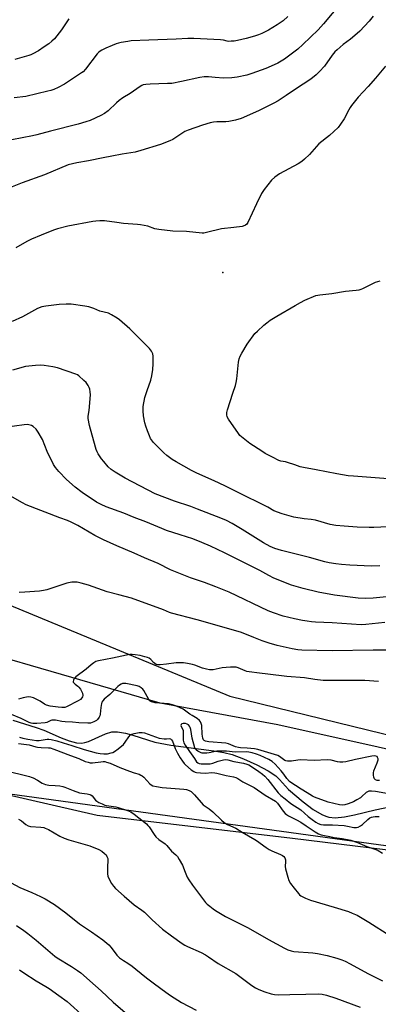
# Model space of a CAD drawing. Units: inches. Extents: x 1207769 to 1213770, y 541455 to 545456.
# Drawn here: x 1211660 to 1211840, y 543978 to 544471 of the extents above; entities that cross this region are included whole.
import ezdxf

# ---------------------------------------------------------------- set-up
doc = ezdxf.new("R2010")
doc.units = ezdxf.units.IN
doc.header["$MEASUREMENT"] = 0
for name, color, linetype in [('ELEV-Spot Elevation', 7, 'Continuous'), ('HYDRO-Single Line Stream', 4, 'Continuous'), ('NTRL-Pasture Land', 2, 'Continuous'), ('NTRL-Trees', 3, 'Continuous'), ('Undefined', 1, 'Continuous')]:
    doc.layers.add(name, color=color, linetype=linetype)

msp = doc.modelspace()

# ---------------------------------------------------------------- linework, layer by layer
at = {"layer": 'ELEV-Spot Elevation'}
msp.add_point((1211761.82, 544344.69, 331.5), dxfattribs=at)
at = {"layer": 'HYDRO-Single Line Stream'}
msp.add_lwpolyline([(1211656.5, 544120.55), (1211668.24, 544116.97), (1211672.1, 544115.62), (1211680.8, 544111.81), (1211684.75, 544110.29), (1211688.44, 544109.28), (1211691.07, 544109.08), (1211692.65, 544109.36), (1211694.44, 544109.95), (1211702.95, 544113.76), (1211706.08, 544114.73), (1211708.99, 544114.8), (1211712.98, 544114.12), (1211716.59, 544113.11), (1211727.64, 544109.61), (1211735.69, 544108.16), (1211757.27, 544105.33), (1211762.26, 544104.4), (1211766.39, 544103.36), (1211772.18, 544101.24), (1211778.75, 544098.28), (1211784.45, 544095.27), (1211788.31, 544092.72), (1211790.19, 544090.92), (1211794.69, 544085.94), (1211802.12, 544079.67), (1211807.09, 544075.94), (1211811.46, 544073.34), (1211813.38, 544072.52), (1211814.96, 544072.04), (1211818.17, 544071.78), (1211822.72, 544072.25), (1211827.72, 544073.24), (1211838.1, 544075.74), (1211852.56, 544078.69)], dxfattribs=at)
at = {"layer": 'NTRL-Pasture Land'}
for points in [[(1212120.47, 544084.62), (1212085.6, 544083.1), (1211955.41, 544093.19), (1211909.93, 544093.99), (1211889.98, 544095.9), (1211789.37, 544118.19), (1211730.33, 544129.1), (1211591.03, 544169.49), (1211492.39, 544199.72), (1211415.88, 544232.12), (1211375.92, 544247.16), (1211357.94, 544255.49), (1211315.24, 544282.16), (1211288.72, 544320.38)], [(1211452.58, 543854.76), (1211431.62, 544033.6), (1211431.92, 544033.67), (1211431.09, 544038.18), (1211426.51, 544077.21), (1211417.64, 544140.41), (1211418.14, 544145.53), (1211422.15, 544158.9), (1211518.05, 544126.82), (1211641.13, 544086.23), (1211698.7, 544073.13), (1211796.65, 544061.48), (1211938.71, 544044.19), (1212001.19, 544037.23), (1212176.33, 544022.55)]]:
    msp.add_lwpolyline(points, dxfattribs=at)
at = {"layer": 'NTRL-Trees'}
msp.add_lwpolyline([(1211765.35, 544132.59), (1211895.86, 544100.75), (1211936.66, 544101.42), (1211986.71, 544102.25), (1212005.8, 544084.05), (1212004.67, 544061.43), (1212001.4, 544047.41), (1211988, 544038.73), (1211853.13, 544056.34), (1211650.15, 544084.23), (1211601.98, 544103.5), (1211580.43, 544112.12), (1211567.98, 544115.3), (1211497.54, 544133.29), (1211406.88, 544164.8), (1211403.12, 544188.32), (1211403.83, 544211.9), (1211418.56, 544229.43), (1211422.89, 544229.16), (1211480.66, 544212.59), (1211500.51, 544206.9), (1211528.86, 544198.76), (1211592.82, 544186.5), (1211654.61, 544178.31)], close=True, dxfattribs=at)
at = {"layer": 'Undefined'}
for points, elevation in [([(1211820.94, 544479.54), (1211812.26, 544469.17), (1211809.52, 544466.18), (1211801.96, 544458.76), (1211799.39, 544456.44), (1211792.7, 544451.51), (1211789.4, 544449.54), (1211787.56, 544448.61), (1211783.29, 544446.8), (1211776.28, 544444.32), (1211773.74, 544443.53), (1211768.9, 544442.45), (1211766.23, 544442.2), (1211762.07, 544441.94), (1211757.89, 544442.21), (1211754.55, 544442.57), (1211752.33, 544442.56), (1211750.32, 544442.23), (1211741.1, 544440.26), (1211736.12, 544439.36), (1211733.99, 544439.22), (1211725.42, 544439.02), (1211723.18, 544438.83), (1211721.82, 544438.57), (1211721.11, 544438.27), (1211720.36, 544437.83), (1211715.25, 544434.3), (1211711.66, 544432.05), (1211709.79, 544430.75), (1211708.47, 544429.65), (1211704.28, 544425.65), (1211702.4, 544424.19), (1211700.59, 544423.19), (1211695.22, 544420.8), (1211693.04, 544420.04), (1211689.17, 544418.86), (1211675.3, 544415.39), (1211668.57, 544413.55), (1211666.29, 544413.06), (1211655.92, 544411.16)], 336), ([(1211837.16, 544473.03), (1211835.11, 544470.53), (1211830.5, 544465.56), (1211829.18, 544464.37), (1211825.72, 544461.55), (1211822.15, 544458.82), (1211819.04, 544456.14), (1211817.98, 544455.13), (1211816.59, 544453.42), (1211812.69, 544447.98), (1211810.29, 544445.31), (1211808.63, 544443.59), (1211805.86, 544441.45), (1211798.28, 544436.48), (1211793.56, 544433.23), (1211789.44, 544430.65), (1211787.38, 544429.52), (1211779.97, 544425.74), (1211773.63, 544422.88), (1211770.93, 544421.84), (1211768.17, 544420.94), (1211764.7, 544420.28), (1211763.22, 544420.17), (1211758.77, 544420.16), (1211757.07, 544419.97), (1211755.35, 544419.55), (1211751.64, 544418.47), (1211744.35, 544415.86), (1211742.7, 544415.18), (1211740.69, 544413.97), (1211736.73, 544411.31), (1211735.14, 544410.53), (1211730.46, 544408.77), (1211720.6, 544405.7), (1211717.75, 544404.92), (1211711.32, 544403.99), (1211706.13, 544402.9), (1211701.78, 544402.1), (1211694.37, 544400.52), (1211688.54, 544399.65), (1211684.28, 544398.63), (1211672.28, 544393.55), (1211661.23, 544389.57), (1211655.39, 544387.22)], 334), ([(1211794.35, 544472.85), (1211791.97, 544470.64), (1211789.03, 544468.58), (1211784.7, 544466.02), (1211781.26, 544464.26), (1211779.65, 544463.57), (1211777.72, 544462.93), (1211773.47, 544461.77), (1211769.18, 544460.83), (1211767.44, 544460.52), (1211765.96, 544460.4), (1211764.78, 544460.39), (1211763.91, 544460.52), (1211762.12, 544460.96), (1211760.68, 544461.12), (1211747.17, 544461.77), (1211744.23, 544461.84), (1211738.32, 544461.45), (1211724.69, 544461.05), (1211715.83, 544460.57), (1211714.07, 544460.36), (1211710.85, 544459.79), (1211709.4, 544459.49), (1211708.32, 544459.16), (1211706.24, 544458.37), (1211703.03, 544456.92), (1211701.18, 544456.04), (1211700.22, 544455.45), (1211699.59, 544454.92), (1211698.81, 544454.06), (1211692.93, 544446.46), (1211691.77, 544445.2), (1211690.9, 544444.57), (1211682.31, 544439.03), (1211679.15, 544437.34), (1211677, 544436.32), (1211675.61, 544435.82), (1211673.99, 544435.37), (1211662.99, 544432.83), (1211657.19, 544432.05)], 338), ([(1211843.39, 544447.89), (1211838.23, 544441.99), (1211834.63, 544437.73), (1211829.66, 544432.41), (1211826.26, 544428.3), (1211825.56, 544427.35), (1211824.86, 544426.16), (1211822.65, 544421.54), (1211820.84, 544418.91), (1211819.54, 544417.34), (1211815.25, 544413.25), (1211809.96, 544409.03), (1211805.24, 544403.79), (1211802.69, 544401.37), (1211801.36, 544400.22), (1211799.62, 544399.15), (1211790.12, 544394.14), (1211787.82, 544392.46), (1211786.12, 544390.94), (1211782.56, 544386.16), (1211781.22, 544384.19), (1211778.58, 544379.1), (1211774.34, 544369.77), (1211773.72, 544368.87), (1211773.18, 544368.4), (1211772.76, 544368.16), (1211771.39, 544367.79), (1211767.32, 544367.21), (1211761.07, 544366.56), (1211753.62, 544364.69), (1211752.21, 544364.44), (1211751.35, 544364.41), (1211743.55, 544365.23), (1211736.66, 544365.34), (1211729.71, 544366.13), (1211727.75, 544366.49), (1211724.15, 544367.82), (1211720.47, 544368.56), (1211719.01, 544368.73), (1211714.23, 544369.05), (1211711.89, 544369.28), (1211708.68, 544369.65), (1211702.48, 544370.51), (1211701.31, 544370.59), (1211700.14, 544370.56), (1211698.11, 544370.43), (1211696.65, 544370.25), (1211684.11, 544367.88), (1211678.9, 544366.58), (1211676.93, 544365.95), (1211670.7, 544363.43), (1211665.9, 544361.35), (1211663.52, 544360.22), (1211658, 544357.08)], 332), ([(1211846.87, 544241.26), (1211827.33, 544242.69), (1211824.68, 544242.98), (1211818.86, 544243.86), (1211808.58, 544245.9), (1211802.21, 544247.02), (1211800.52, 544247.48), (1211797.91, 544248.42), (1211794.26, 544249.6), (1211793.12, 544249.89), (1211790.84, 544250.25), (1211789.78, 544250.62), (1211786.64, 544252.19), (1211783.04, 544254.16), (1211781.28, 544255.22), (1211775.26, 544259.12), (1211771.14, 544262.4), (1211770.37, 544263.15), (1211769.64, 544264.08), (1211764.68, 544271.2), (1211764, 544272.49), (1211763.81, 544273.49), (1211763.83, 544274.53), (1211764.16, 544275.97), (1211766.74, 544284.22), (1211768.09, 544288.12), (1211768.48, 544289.54), (1211768.81, 544291.54), (1211769.57, 544299.81), (1211769.93, 544301.44), (1211770.41, 544302.74), (1211771.27, 544304.28), (1211774.04, 544308.81), (1211777.86, 544314.09), (1211779.09, 544315.36), (1211782.26, 544318.3), (1211783.87, 544319.57), (1211785.58, 544320.76), (1211788.85, 544322.84), (1211797.95, 544328.21), (1211800.67, 544329.73), (1211802.95, 544330.87), (1211808.35, 544333.09), (1211810.38, 544333.48), (1211816.45, 544334.18), (1211823.32, 544335.42), (1211828.68, 544335.86), (1211830.09, 544336.05), (1211831.19, 544336.36), (1211832.01, 544336.69), (1211838.33, 544339.79), (1211840.57, 544340.59)], 332), ([(1211848.24, 544217.57), (1211837.54, 544217.05), (1211835.05, 544216.99), (1211829.13, 544217.22), (1211822.63, 544217.64), (1211818.39, 544218.02), (1211815.61, 544218.55), (1211808.24, 544220.72), (1211806.03, 544221.06), (1211802.61, 544221.34), (1211797.34, 544222.25), (1211791.5, 544223.92), (1211787.42, 544225.34), (1211784.32, 544227.16), (1211768.79, 544234.84), (1211762.85, 544237.87), (1211757.49, 544240.41), (1211748.72, 544244.19), (1211746.11, 544245.53), (1211738.4, 544249.89), (1211736.37, 544251.12), (1211735.01, 544252.05), (1211733.69, 544253.07), (1211732.13, 544254.45), (1211728.13, 544258.35), (1211726.97, 544259.63), (1211725.56, 544261.67), (1211724.93, 544262.93), (1211724, 544265.35), (1211723.13, 544267.78), (1211722.7, 544269.47), (1211722.06, 544272.9), (1211721.79, 544275.42), (1211721.78, 544276.5), (1211721.9, 544277.66), (1211722.71, 544282.06), (1211723.81, 544285.66), (1211725.59, 544290.75), (1211726.11, 544293.03), (1211726.7, 544296.18), (1211726.88, 544298.89), (1211726.82, 544302.79), (1211726.65, 544303.95), (1211726.06, 544305.23), (1211724.96, 544306.57), (1211715.17, 544316.55), (1211709.93, 544320.99), (1211708.72, 544321.81), (1211705.98, 544323.5), (1211704.43, 544324.26), (1211700.06, 544325.37), (1211697.17, 544326.61), (1211694.52, 544327.51), (1211692.51, 544327.89), (1211685.78, 544328.78), (1211683.18, 544328.83), (1211679.71, 544328.74), (1211672.97, 544327.91), (1211670.97, 544327.49), (1211668.81, 544326.6), (1211661.25, 544322.46), (1211656.07, 544320.17)], 330), ([(1211840.5, 544197.83), (1211836.36, 544197.76), (1211825.36, 544198.24), (1211821.27, 544198.49), (1211818.38, 544198.78), (1211815.04, 544199.32), (1211812.84, 544199.8), (1211805.25, 544201.98), (1211791.14, 544205.48), (1211787.86, 544206.6), (1211785.46, 544207.59), (1211782.15, 544209.42), (1211771.52, 544216), (1211766.41, 544219.02), (1211763.64, 544220.48), (1211760.73, 544221.78), (1211749.07, 544226.26), (1211745.75, 544227.47), (1211737.61, 544230.15), (1211727.91, 544233.91), (1211712.77, 544241.81), (1211707.73, 544244.75), (1211705.82, 544246.08), (1211704.32, 544247.44), (1211702.08, 544250.09), (1211701.01, 544251.48), (1211699.35, 544253.96), (1211698.78, 544254.96), (1211698.28, 544256.16), (1211697.08, 544260.3), (1211694.97, 544268.08), (1211694.28, 544271.66), (1211694.28, 544272.69), (1211694.72, 544275.59), (1211695.36, 544283.39), (1211695.27, 544284.87), (1211695.06, 544286.33), (1211694.79, 544287.15), (1211694.21, 544288.17), (1211693.17, 544289.61), (1211692.16, 544290.65), (1211689.53, 544292.93), (1211688.88, 544293.4), (1211688.02, 544293.86), (1211678.84, 544297.01), (1211676.54, 544297.49), (1211672.19, 544298.19), (1211670.13, 544298.26), (1211667.82, 544298.2), (1211662.89, 544297.61), (1211656.39, 544295.86)], 328), ([(1211852.17, 544183.2), (1211837.22, 544181.67), (1211833.38, 544181.44), (1211829.55, 544181.59), (1211817.75, 544183.15), (1211809.54, 544184.64), (1211802.07, 544186.45), (1211796.21, 544188.22), (1211787.37, 544191.72), (1211784.87, 544193.01), (1211780.27, 544195.6), (1211771.94, 544199.63), (1211762.57, 544204.37), (1211755.59, 544207.66), (1211751.22, 544209.57), (1211746.73, 544211.29), (1211740.4, 544213.44), (1211733.61, 544215.62), (1211731.11, 544216.52), (1211723.16, 544219.84), (1211717.27, 544222.1), (1211712.09, 544224.26), (1211703.3, 544227.36), (1211700.71, 544228.56), (1211698.42, 544229.75), (1211691.22, 544234.51), (1211687.71, 544237.23), (1211683.35, 544241.03), (1211679.51, 544244.99), (1211677.81, 544247.06), (1211676.86, 544248.57), (1211673.73, 544255.04), (1211671.31, 544261.05), (1211669.2, 544264.82), (1211668.15, 544266.19), (1211666.73, 544267.61), (1211665.78, 544268.17), (1211664.46, 544268.5), (1211663.6, 544268.54), (1211662.12, 544268.4), (1211647.42, 544266.44)], 326), ([(1211843.03, 544169.44), (1211833.49, 544168.45), (1211831.19, 544168.38), (1211816.53, 544169.27), (1211808.21, 544169.68), (1211806.16, 544169.86), (1211804.1, 544170.12), (1211801.79, 544170.56), (1211797.75, 544171.37), (1211792.07, 544172.66), (1211787.15, 544174.29), (1211784.53, 544175.3), (1211764.97, 544184.59), (1211758.26, 544187.41), (1211752.57, 544189.55), (1211745.48, 544191.87), (1211735.59, 544195.78), (1211729.42, 544199.02), (1211722.47, 544201.92), (1211717.37, 544204.19), (1211708.55, 544207.91), (1211701.92, 544210.84), (1211697.62, 544213.04), (1211689.07, 544217.98), (1211685.73, 544219.75), (1211683.91, 544220.5), (1211680.02, 544221.83), (1211663.25, 544228.44), (1211661.39, 544229.38), (1211650.07, 544235.75)], 324), ([(1211846.63, 544155.6), (1211837.14, 544155.64), (1211816.59, 544155.25), (1211801.32, 544155.66), (1211799.34, 544155.83), (1211796.46, 544156.24), (1211788.98, 544157.97), (1211784.94, 544159.17), (1211781.43, 544160.37), (1211777.24, 544161.94), (1211771.05, 544164.4), (1211767.07, 544165.72), (1211748.92, 544170.8), (1211735.97, 544174.09), (1211734.99, 544174.46), (1211732.07, 544175.81), (1211715.93, 544181.6), (1211709.7, 544183.33), (1211703.74, 544184.81), (1211694.43, 544188.24), (1211690.68, 544189.25), (1211688.73, 544189.61), (1211686, 544189.6), (1211683.64, 544189.25), (1211673.5, 544185.87), (1211671.89, 544185.52), (1211669.85, 544185.25), (1211662.58, 544184.59), (1211659.73, 544184.45)], 322), ([(1211839.82, 544139.98), (1211832.94, 544140.41), (1211825.44, 544140.51), (1211814.4, 544140.38), (1211812.11, 544140.52), (1211807.82, 544141.01), (1211802.67, 544141.81), (1211793.87, 544142.53), (1211784.4, 544143.69), (1211780.13, 544144.11), (1211774.98, 544144.78), (1211773.85, 544144.98), (1211773.03, 544145.23), (1211769.47, 544146.76), (1211768.41, 544147.05), (1211767.32, 544147.21), (1211765.62, 544147.19), (1211763.37, 544147), (1211761.41, 544146.74), (1211756.94, 544145.86), (1211755.02, 544145.81), (1211753.58, 544146.06), (1211751.57, 544146.6), (1211747.74, 544148.1), (1211746.63, 544148.47), (1211744.1, 544148.99), (1211742.11, 544149.29), (1211740.36, 544149.33), (1211738.32, 544149.27), (1211733.5, 544148.6), (1211730.27, 544148.3), (1211729.13, 544148.32), (1211728.35, 544148.54), (1211727.66, 544148.94), (1211727.02, 544149.5), (1211725.61, 544150.99), (1211724.78, 544151.57), (1211724.07, 544151.9), (1211722.73, 544152.31), (1211720.27, 544152.89), (1211717.74, 544153.29), (1211716.33, 544153.42), (1211715.2, 544153.4), (1211713.49, 544153.14), (1211706.42, 544151.67), (1211699.5, 544150.36), (1211698.12, 544149.95), (1211697.14, 544149.37), (1211695.77, 544148.31), (1211693.24, 544146.19), (1211688.11, 544142.24), (1211687.34, 544141.5), (1211687.04, 544141.08), (1211686.84, 544140.61), (1211686.75, 544139.9), (1211686.79, 544139.68), (1211687.04, 544139.26), (1211687.66, 544138.7), (1211689.03, 544137.67), (1211689.65, 544137.09), (1211690.37, 544136.14), (1211691.12, 544134.85), (1211691.39, 544134.06), (1211691.53, 544132.99), (1211691.42, 544132.28), (1211691.12, 544131.74), (1211690.33, 544131.01), (1211689.17, 544130.24), (1211683.37, 544127.22), (1211682.59, 544126.97), (1211681.88, 544126.87), (1211681.01, 544126.88), (1211679.27, 544127.07), (1211675.28, 544127.69), (1211673.36, 544128.17), (1211672.43, 544128.64), (1211670.22, 544130.06), (1211668.22, 544131.15), (1211666.92, 544131.72), (1211665.53, 544132.09), (1211664.39, 544132.24), (1211663.28, 544132.16), (1211661.61, 544131.8), (1211659.27, 544131.05)], 320), ([(1211840.26, 544090.48), (1211839.16, 544090.47), (1211838.33, 544090.78), (1211837.8, 544091.29), (1211837.49, 544091.99), (1211837.34, 544093.08), (1211837.34, 544094.2), (1211837.54, 544095.27), (1211839.22, 544099.28), (1211839.64, 544100.68), (1211839.64, 544101.22), (1211839.39, 544101.97), (1211839.08, 544102.35), (1211838.5, 544102.64), (1211837.78, 544102.73), (1211836.44, 544102.57), (1211828.23, 544100.94), (1211823.46, 544099.81), (1211821.99, 544099.61), (1211820.5, 544099.61), (1211819.33, 544099.72), (1211816.16, 544100.51), (1211814.15, 544100.79), (1211807.63, 544100.45), (1211800.75, 544100.81), (1211799.36, 544100.65), (1211796.23, 544100.02), (1211794.17, 544100), (1211793.33, 544100.18), (1211792.84, 544100.42), (1211790.22, 544102.44), (1211789.26, 544102.93), (1211779.25, 544105.87), (1211777.59, 544106.17), (1211774.05, 544106.62), (1211770.58, 544106.78), (1211769.56, 544106.91), (1211768.2, 544107.33), (1211764.67, 544108.74), (1211763.23, 544109.11), (1211754.76, 544109.77), (1211753.16, 544110.05), (1211752.49, 544110.39), (1211752.13, 544110.72), (1211751.72, 544111.63), (1211751.44, 544113.56), (1211751.19, 544117.94), (1211750.97, 544119.01), (1211750.59, 544119.7), (1211750.09, 544120.35), (1211748.93, 544121.49), (1211746.37, 544122.87), (1211745.19, 544123.59), (1211741.91, 544126.05), (1211740.12, 544126.96), (1211738.08, 544127.83), (1211736.56, 544128.3), (1211734.53, 544128.74), (1211727.86, 544129.33), (1211726.75, 544129.53), (1211726, 544129.79), (1211725.22, 544130.35), (1211724.72, 544130.95), (1211722.16, 544135.42), (1211721.66, 544136.1), (1211720.83, 544136.83), (1211719.89, 544137.42), (1211718.83, 544137.8), (1211713.2, 544138.97), (1211712.36, 544139.02), (1211711.55, 544138.93), (1211710.75, 544138.62), (1211710.01, 544138.16), (1211709.13, 544137.4), (1211705.06, 544133.42), (1211702.35, 544131.12), (1211701.55, 544130.33), (1211701.13, 544129.65), (1211700.9, 544128.88), (1211700.61, 544126.94), (1211700.29, 544123.57), (1211700.07, 544122.78), (1211699.72, 544122.04), (1211698.96, 544120.92), (1211698.36, 544120.37), (1211697.07, 544119.7), (1211695.41, 544119.14), (1211694.01, 544119.06), (1211689.64, 544119.3), (1211686.44, 544119.6), (1211682.75, 544119.7), (1211681.06, 544119.92), (1211677.89, 544120.55), (1211676.74, 544120.67), (1211675.98, 544120.59), (1211675.48, 544120.44), (1211673.52, 544119.51), (1211672.7, 544119.28), (1211668.55, 544118.93), (1211666.59, 544118.93), (1211665.73, 544119.1), (1211664.63, 544119.48), (1211660.62, 544121.49), (1211655.88, 544123.49)], 318), ([(1211844.84, 544083.73), (1211838.31, 544084.97), (1211836.35, 544085.09), (1211834.98, 544084.98), (1211834.27, 544084.73), (1211833.59, 544084.31), (1211831.53, 544082.39), (1211830.71, 544081.74), (1211829.02, 544080.72), (1211827.28, 544079.8), (1211824.55, 544078.74), (1211822.89, 544078.23), (1211821.54, 544078.03), (1211820.23, 544078.14), (1211814.64, 544079.56), (1211807.66, 544082.04), (1211806.67, 544082.52), (1211804.05, 544084.26), (1211801.05, 544085.98), (1211798.28, 544087.83), (1211796.31, 544089.03), (1211795.2, 544089.92), (1211793.87, 544091.4), (1211792.37, 544093.63), (1211791.07, 544095.23), (1211787.96, 544098.55), (1211786.47, 544099.97), (1211784.82, 544100.99), (1211780.5, 544102.94), (1211778.6, 544103.57), (1211776.42, 544104.19), (1211774.79, 544104.56), (1211773.69, 544104.69), (1211768.02, 544104.65), (1211763.59, 544105.11), (1211761.92, 544105.15), (1211758.84, 544105), (1211754.94, 544104.2), (1211753.8, 544104.07), (1211751.48, 544104.11), (1211750.92, 544104.21), (1211750.16, 544104.51), (1211749.21, 544105.04), (1211748.56, 544105.52), (1211748.06, 544106.08), (1211747.75, 544106.74), (1211746.33, 544111.58), (1211745.78, 544115.91), (1211745.43, 544116.94), (1211745.04, 544117.63), (1211744.48, 544118.19), (1211743.83, 544118.64), (1211743.11, 544118.93), (1211742.6, 544119), (1211741.85, 544118.94), (1211741.2, 544118.7), (1211740.89, 544118.38), (1211740.75, 544117.97), (1211740.86, 544117.47), (1211741.61, 544116.2), (1211741.86, 544115.43), (1211741.95, 544114.04), (1211741.88, 544110.66), (1211742.01, 544109.96), (1211742.27, 544109.28), (1211742.94, 544108.1), (1211745.08, 544104.85), (1211747.55, 544101.47), (1211748.64, 544099.78), (1211749.17, 544099.23), (1211749.83, 544098.91), (1211750.9, 544098.73), (1211754.07, 544098.66), (1211755.5, 544098.7), (1211756.79, 544099), (1211759.39, 544100.04), (1211760.72, 544100.46), (1211762.08, 544100.77), (1211763.17, 544100.85), (1211764.26, 544100.68), (1211767.29, 544099.84), (1211772.18, 544099.05), (1211773.78, 544098.61), (1211774.75, 544098.19), (1211776.12, 544097.41), (1211779.78, 544094.88), (1211781.67, 544093.5), (1211782.77, 544092.53), (1211784.33, 544090.82), (1211789.44, 544084.29), (1211789.99, 544083.66), (1211790.84, 544082.88), (1211792.98, 544081.24), (1211795.82, 544078.9), (1211800.81, 544075.66), (1211804.61, 544072.37), (1211806.61, 544070.8), (1211808.47, 544069.48), (1211809.64, 544068.85), (1211810.92, 544068.43), (1211812.24, 544068.2), (1211816.75, 544068.16), (1211822.55, 544067.81), (1211824.24, 544067.59), (1211827.46, 544066.95), (1211828.76, 544066.88), (1211829.69, 544067.1), (1211830.84, 544067.73), (1211831.71, 544068.43), (1211834.45, 544070.96), (1211835.55, 544071.73), (1211836.28, 544072.04), (1211837.07, 544072.24), (1211838.16, 544072.4), (1211838.99, 544072.42), (1211840.08, 544072.3)], 316), ([(1211659.8, 544112.08), (1211661.57, 544111.52), (1211664.08, 544111.17), (1211668.42, 544110.39), (1211669.76, 544110.44), (1211673.73, 544111.16), (1211674.56, 544111.15), (1211675.73, 544110.97), (1211678.62, 544110.26), (1211681.8, 544109.19), (1211686.08, 544107.95), (1211692.23, 544105.91), (1211698.24, 544104.27), (1211700.22, 544103.85), (1211702.18, 544103.67), (1211703.87, 544103.74), (1211705.83, 544104.21), (1211706.64, 544104.49), (1211707.41, 544104.86), (1211709.26, 544106.23), (1211711.91, 544108.46), (1211712.87, 544109.59), (1211714.59, 544112.2), (1211715.47, 544113.24), (1211716.16, 544113.64), (1211717.26, 544113.95), (1211719.86, 544114.41), (1211721.3, 544114.45), (1211722.42, 544114.2), (1211724.37, 544113.59), (1211729.84, 544111.67), (1211732.44, 544111.27), (1211733.59, 544111.24), (1211734.94, 544111.37), (1211735.61, 544111.22), (1211736.09, 544110.79), (1211736.51, 544110.07), (1211737.92, 544106.44), (1211739.05, 544104.13), (1211740.45, 544101.72), (1211741.56, 544100.05), (1211742.43, 544098.9), (1211743.05, 544098.27), (1211745.96, 544095.71), (1211747.15, 544094.9), (1211747.93, 544094.56), (1211748.49, 544094.43), (1211750.56, 544094.22), (1211753.23, 544094.1), (1211756.05, 544094.35), (1211757.7, 544094.24), (1211758.8, 544094.04), (1211763.43, 544092.91), (1211767.05, 544092.28), (1211768.32, 544091.84), (1211769.28, 544091.36), (1211771.82, 544089.81), (1211777.51, 544086.91), (1211782.98, 544083.07), (1211788.16, 544079.98), (1211789.23, 544079.03), (1211792.03, 544075.07), (1211793, 544073.94), (1211793.62, 544073.38), (1211794.74, 544072.67), (1211798.74, 544070.7), (1211800.93, 544069.5), (1211803.63, 544067.79), (1211808.04, 544064.72), (1211809.69, 544063.74), (1211810.99, 544063.23), (1211812.66, 544062.82), (1211815.36, 544062.36), (1211817.66, 544061.84), (1211820.2, 544061.6), (1211821.64, 544061.39), (1211825.99, 544060.46), (1211829.29, 544059.35), (1211833.89, 544057.37), (1211838.52, 544055.92), (1211839.64, 544055.36), (1211841.75, 544054.01)], 318), ([(1211659.38, 544108.87), (1211664.73, 544108.22), (1211668.04, 544107.2), (1211668.88, 544107.02), (1211670.66, 544106.89), (1211674.31, 544106.83), (1211675.28, 544106.68), (1211677, 544106.13), (1211685.48, 544102.97), (1211689.64, 544101.34), (1211692.83, 544099.94), (1211694.2, 544099.5), (1211695.34, 544099.31), (1211696.49, 544099.26), (1211700.59, 544099.82), (1211701.76, 544099.9), (1211702.58, 544099.84), (1211703.51, 544099.64), (1211705.31, 544099.07), (1211710.12, 544096.96), (1211714.92, 544095.09), (1211717.32, 544094.24), (1211719.79, 544093.52), (1211720.74, 544093.14), (1211721.4, 544092.73), (1211722.21, 544091.99), (1211725.11, 544088.68), (1211725.78, 544088.17), (1211726.66, 544087.78), (1211728.57, 544087.33), (1211731.33, 544086.88), (1211742.27, 544086.12), (1211743.6, 544085.85), (1211744.88, 544085.44), (1211745.82, 544084.85), (1211747.53, 544083.27), (1211750.98, 544079.33), (1211751.98, 544078.29), (1211754.92, 544076.15), (1211756.68, 544074.75), (1211761.05, 544070.56), (1211762.37, 544069.42), (1211764.1, 544068.4), (1211768.21, 544066.49), (1211771.51, 544064.49), (1211777.79, 544060.92), (1211778.73, 544060.31), (1211783.46, 544056.79), (1211784.94, 544055.81), (1211786.26, 544055.19), (1211790.64, 544053.38), (1211791.69, 544052.82), (1211792.38, 544052.31), (1211792.86, 544051.67), (1211793.12, 544050.64), (1211793.15, 544049.8), (1211792.98, 544047.28), (1211793.13, 544046.16), (1211794.33, 544042), (1211794.89, 544040.37), (1211795.75, 544038.85), (1211797.45, 544036.46), (1211799.66, 544033.78), (1211800.27, 544033.17), (1211800.95, 544032.64), (1211803.27, 544031.45), (1211805.68, 544030.49), (1211817.65, 544027.01), (1211824.76, 544024.8), (1211826.68, 544024.06), (1211829.05, 544022.93), (1211835.03, 544019.51), (1211845.44, 544012.84)], 320), ([(1211652.03, 544095.55), (1211664.86, 544092.42), (1211665.69, 544092.15), (1211666.72, 544091.69), (1211668.88, 544090.53), (1211671.26, 544089), (1211672.82, 544088.41), (1211674.46, 544088.05), (1211677.75, 544087.94), (1211680.07, 544087.68), (1211681.5, 544087.43), (1211682.62, 544087.07), (1211686.7, 544085.34), (1211689.94, 544084.2), (1211691.02, 544083.99), (1211693.8, 544083.78), (1211695.17, 544083.47), (1211695.66, 544083.21), (1211696.31, 544082.65), (1211697.99, 544080.61), (1211698.59, 544080), (1211699.58, 544079.39), (1211701.21, 544078.65), (1211702.59, 544078.1), (1211703.44, 544077.85), (1211708.16, 544077.18), (1211709.31, 544076.95), (1211714.02, 544075.44), (1211715.62, 544074.78), (1211717.3, 544073.62), (1211723.44, 544068.74), (1211724.23, 544067.91), (1211724.76, 544067.23), (1211727.32, 544063.31), (1211728.22, 544062.19), (1211729.68, 544060.94), (1211732.91, 544058.71), (1211733.73, 544057.86), (1211736.05, 544055.11), (1211738.25, 544053.13), (1211739, 544052.35), (1211739.95, 544050.9), (1211741.48, 544048.09), (1211742.83, 544044.44), (1211743.86, 544042.07), (1211744.74, 544040.6), (1211746.49, 544037.97), (1211751.52, 544031.27), (1211753.15, 544029.34), (1211753.97, 544028.54), (1211755.32, 544027.42), (1211756.92, 544026.14), (1211758.12, 544025.31), (1211763.05, 544022.32), (1211774.52, 544016.59), (1211784.6, 544010.74), (1211792.73, 544006.41), (1211794.33, 544005.63), (1211795.96, 544005.1), (1211797.36, 544004.81), (1211806.81, 544004.08), (1211809.17, 544003.78), (1211814.12, 544002.74), (1211818.92, 544001.43), (1211821.49, 544000.61), (1211823.15, 543999.95), (1211825.54, 543998.71), (1211834.41, 543993.75), (1211841.85, 543990.1)], 322), ([(1211659.34, 544071.08), (1211660.8, 544070.13), (1211662.97, 544068.4), (1211664.11, 544067.77), (1211665.39, 544067.44), (1211670.55, 544067.01), (1211671.95, 544066.79), (1211672.76, 544066.56), (1211674.34, 544065.85), (1211680.01, 544062.59), (1211682.27, 544061.5), (1211684.49, 544060.73), (1211695.01, 544057.68), (1211699.63, 544055.78), (1211701.16, 544054.96), (1211702.51, 544053.93), (1211703.28, 544053.14), (1211703.69, 544052.44), (1211704.05, 544051.43), (1211704.14, 544050.37), (1211703.98, 544047.22), (1211703.91, 544043.66), (1211704.05, 544042.51), (1211704.37, 544041.71), (1211706.02, 544038.9), (1211707.03, 544037.43), (1211708.04, 544036.38), (1211712.31, 544032.47), (1211717.31, 544028.24), (1211721.23, 544025.42), (1211722.5, 544024.41), (1211726.37, 544020.68), (1211731.49, 544015.98), (1211735.99, 544012.67), (1211741.4, 544008.87), (1211742.79, 544007.95), (1211744, 544007.26), (1211750.83, 544004.27), (1211753.04, 544003.14), (1211754.64, 544002.11), (1211759.46, 543998.74), (1211768.25, 543993.78), (1211776.24, 543987.81), (1211778.12, 543986.54), (1211779.84, 543985.71), (1211782.82, 543984.54), (1211785.92, 543983.56), (1211787.66, 543983.25), (1211789.44, 543983.18), (1211795.44, 543983.35), (1211803.4, 543983.39), (1211809.75, 543983.58), (1211811.51, 543983.45), (1211813.8, 543982.98), (1211818.36, 543981.43), (1211830.65, 543976.94)], 324), ([(1211655.57, 544039.25), (1211660.06, 544036.9), (1211665.99, 544034.35), (1211670.37, 544032.3), (1211672.63, 544031.09), (1211677.35, 544028.29), (1211683.08, 544024.22), (1211689.99, 544018.62), (1211695.94, 544014.65), (1211701.69, 544010.58), (1211704.54, 544008.09), (1211705.79, 544006.88), (1211708.7, 544002.9), (1211709.28, 544002.23), (1211709.9, 544001.69), (1211711.97, 544000.26), (1211714.17, 543998.96), (1211716.33, 543997.42), (1211718.21, 543996), (1211723.53, 543991.66), (1211727.45, 543988.6), (1211733.13, 543984.47), (1211735.55, 543982.8), (1211741.13, 543979.34), (1211748.41, 543975.45)], 326), ([(1211658.32, 544017.81), (1211661.92, 544015.32), (1211664.05, 544013.75), (1211668.25, 544010.44), (1211677.46, 544002.42), (1211678.64, 544001.62), (1211685.97, 543997.31), (1211688.87, 543995.3), (1211690.51, 543994.06), (1211697.92, 543987.59), (1211700.85, 543985.13), (1211706.72, 543979.47), (1211721.07, 543967.28)], 328), ([(1211659.83, 543995.57), (1211661.99, 543994.08), (1211668.12, 543990.09), (1211672.97, 543987.3), (1211674.68, 543986.2), (1211679.55, 543982.81), (1211683.7, 543979.7), (1211692.23, 543972.03)], 330)]:
    msp.add_lwpolyline(points, dxfattribs=dict(at, elevation=elevation))
msp.add_polyline3d([(1211684.64, 544471.72, 340), (1211680.88, 544466.09, 340), (1211677.3, 544461.71, 340), (1211676.09, 544460.43, 340), (1211674.53, 544459.22, 340), (1211672.19, 544457.58, 340), (1211669.28, 544455.69, 340), (1211666.58, 544454.12, 340), (1211665.55, 544453.64, 340), (1211664.45, 544453.27, 340), (1211657.42, 544451.26, 340)], dxfattribs=at)

doc.saveas('drawing.dxf')
